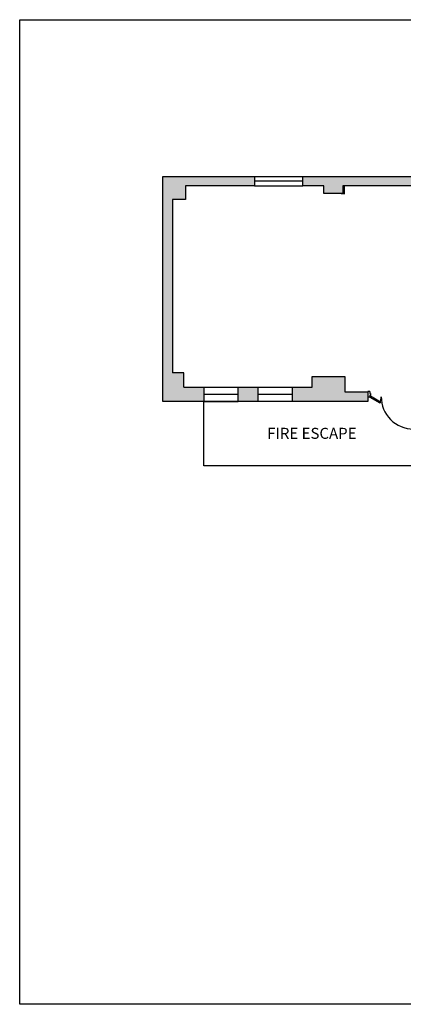
# Model space of a CAD drawing. Extents: x -18590 to 10581, y -42325 to -1537.
# Drawn here: x 8735 to 9136, y -33340 to -32312 of the extents above; entities that cross this region are included whole.
import ezdxf

# ---------------------------------------------------------------- set-up
doc = ezdxf.new("R2010")
doc.units = 0
doc.header["$LTSCALE"] = 48
doc.header["$MEASUREMENT"] = 0
for name, color, linetype in [('B4COR', 7, 'CONTINUOUS'), ('W1DOR', 1, 'CONTINUOUS'), ('W1FWALL', 7, 'CONTINUOUS'), ('W7CON', 7, 'CONTINUOUS')]:
    doc.layers.add(name, color=color, linetype=linetype)
doc.styles.add('SIMPLEX', font='simplex.shx', dxfattribs={"height": 4})

msp = doc.modelspace()

# ---------------------------------------------------------------- hatches: boundary and pattern name
at = {"layer": 'B4COR'}
for points in [[(8908.2608155, -32485.5371641), (8980.2608155, -32485.5371641), (8980.2608155, -32475.5371641), (8884.7608155, -32475.5371641), (8884.7608155, -32710.5371641), (8927.3708646, -32710.5371641), (8927.3708646, -32695.5371641), (8906.7608155, -32695.5371641), (8906.7608155, -32680.5371641), (8894.7608155, -32680.5371641), (8894.7608155, -32499.5371641), (8908.2608155, -32499.5371641)], [(9172.7608155, -32475.5371641), (9030.7608155, -32475.5371641), (9030.7608155, -32485.5371641), (9052.7608155, -32485.5371641), (9052.7608155, -32493.5371641), (9072.7608155, -32493.5371641), (9072.7608155, -32485.5371641), (9172.7608155, -32485.5371641)], [(9074.7608155, -32684.5371641), (9040.7608155, -32684.5371641), (9040.7608155, -32695.5371641), (9019.9809136, -32695.5371641), (9019.9809136, -32710.5371641), (9098.7608155, -32710.5371641), (9098.7608155, -32700.5371641), (9074.7608155, -32700.5371641)], [(8983.9809136, -32695.5371641), (8963.3708646, -32695.5371641), (8963.3708646, -32710.5371641), (8983.9809136, -32710.5371641)]]:
    msp.add_hatch(color=256, dxfattribs=at).paths.add_polyline_path(points)
at = {"layer": 'W1FWALL'}
h = msp.add_hatch(color=256, dxfattribs=at)
h.dxf.hatch_style = 1
h.paths.add_polyline_path([(9074.7725112, -32485.5371641), (9072.7608155, -32485.5371641), (9072.7608155, -32493.5371641), (9074.7725112, -32493.5371641)])

# ---------------------------------------------------------------- linework, layer by layer
at = {"layer": 'B4COR'}
for p, q in [((8884.7608155, -32475.5371641), (10348.2608155, -32475.5371641)), ((8884.7608155, -32710.5371641), (8884.7608155, -32475.5371641)), ((8980.2608155, -32475.5371641), (8980.2608155, -32485.5371641)), ((9030.7608155, -32480.5371641), (8980.2608155, -32480.5371641)), ((9030.7608155, -32485.5371641), (9030.7608155, -32475.5371641)), ((8980.2608155, -32485.5371641), (8908.2608155, -32485.5371641)), ((8908.2608155, -32485.5371641), (8908.2608155, -32499.5371641)), ((8980.2608155, -32485.5371641), (9030.7608155, -32485.5371641)), ((9052.7608155, -32485.5371641), (9030.7608155, -32485.5371641)), ((9052.7608155, -32493.5371641), (9052.7608155, -32485.5371641)), ((9172.7608155, -32485.5371641), (9072.7608155, -32485.5371641)), ((9072.7608155, -32485.5371641), (9072.7608155, -32493.5371641)), ((8908.2608155, -32499.5371641), (8894.7608155, -32499.5371641)), ((8894.7608155, -32499.5371641), (8894.7608155, -32680.5371641)), ((9072.7608155, -32493.5371641), (9052.7608155, -32493.5371641)), ((8906.7608155, -32680.5371641), (8894.7608155, -32680.5371641)), ((8906.7608155, -32695.5371641), (8906.7608155, -32680.5371641)), ((9040.7608155, -32695.5371641), (9040.7608155, -32684.5371641)), ((9040.7608155, -32684.5371641), (9074.7608155, -32684.5371641)), ((9074.7608155, -32684.5371641), (9074.7608155, -32700.5371641)), ((8906.7608155, -32695.5371641), (9040.7608155, -32695.5371641)), ((8927.3708646, -32695.5371641), (8927.3708646, -32710.5371641)), ((8963.3708646, -32710.5371641), (8963.3708646, -32695.5371641)), ((8983.9809136, -32695.5371641), (8983.9809136, -32710.5371641)), ((9019.9809136, -32710.5371641), (9019.9809136, -32695.5371641)), ((8927.3708646, -32703.0371641), (8963.3708646, -32703.0371641)), ((8983.9809136, -32703.0371641), (9019.9809136, -32703.0371641)), ((9074.7608155, -32700.5371641), (9098.7608155, -32700.5371641)), ((9098.7608155, -32700.5371641), (9098.7608155, -32710.5371641)), ((9098.7608155, -32710.5371641), (8884.7608155, -32710.5371641)), ((8927.3708646, -32710.5371641), (8963.3708646, -32710.5371641)), ((8927.3708646, -32777.7864556), (8927.3708646, -32710.5371641)), ((9171.1672393, -32777.7864556), (8927.3708646, -32777.7864556))]:
    msp.add_line(p, q, dxfattribs=at)
at = {"layer": 'W1DOR'}
for p, q in [((9100.7608155, -32700.0371641), (9098.7608155, -32700.0371641)), ((9098.7608155, -32700.0371641), (9098.7608155, -32701.0371641)), ((9098.7608155, -32701.0371641), (9098.7608155, -32705.0371641)), ((9098.7608155, -32705.0371641), (9098.7608155, -32706.0371641)), ((9100.7608155, -32706.0371641), (9098.7608155, -32706.0371641)), ((9100.7608155, -32700.0371641), (9100.7608155, -32702.2871641)), ((9100.7608155, -32702.2871641), (9101.5108155, -32702.2871641)), ((9100.7608155, -32703.7871641), (9101.5108155, -32703.7871641)), ((9100.7608155, -32703.7871641), (9100.7608155, -32706.0371641)), ((9101.4899819, -32704.7742108), (9100.7608155, -32706.0371641)), ((9100.7608155, -32706.0371641), (9111.1804799, -32712.0529601)), ((9101.4899819, -32704.7742108), (9111.9096463, -32710.7900069)), ((9101.5108155, -32702.2871641), (9101.5108155, -32703.7871641)), ((9111.9096463, -32710.7900069), (9111.1804799, -32712.0529601))]:
    msp.add_line(p, q, dxfattribs=at)
for centre, radius, start, end in [((9100.7608155, -32706.0371641), 12.0315921, 330, 2.3859440304), ((9146.0571252, -32705.9884197), 33.2993674, 179.2235337898, 270.3504772468)]:
    msp.add_arc(centre, radius, start, end, dxfattribs=at)
at = {"layer": 'W1FWALL', "color": 7}
msp.add_lwpolyline([(8735.2256571, -32311.9630182), (10580.8650869, -32311.9630182), (10580.8650869, -33339.8738729), (8735.2256571, -33339.8738729)], close=True, dxfattribs=at)
at = {"layer": 'W7CON'}
msp.add_line((9070.7725112, -32493.5371641), (9074.7725112, -32493.5371641), dxfattribs=at)

# ---------------------------------------------------------------- texts
at = {"layer": 'B4COR', "insert": (8993.636712, -32738.0449113), "char_height": 11.495320569, "width": 176.882132123, "attachment_point": 1, "style": 'SIMPLEX'}
msp.add_mtext('FIRE ESCAPE', dxfattribs=at)

doc.saveas('drawing.dxf')
